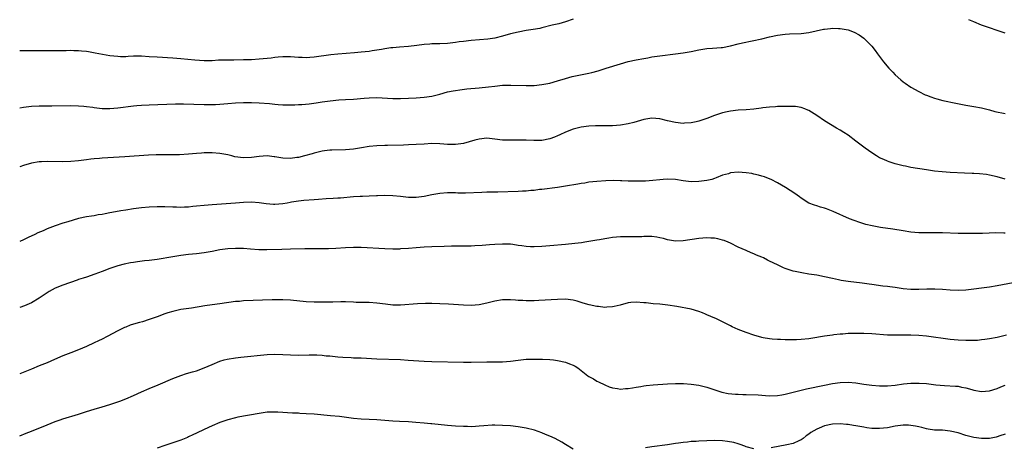
# Model space of a CAD drawing. Units: inches. Extents: x 2601000 to 2604000, y 1482000 to 1485000.
# Drawn here: x 2601000 to 2601251, y 1482847 to 1482956 of the extents above; entities that cross this region are included whole.
import ezdxf

# ---------------------------------------------------------------- set-up
doc = ezdxf.new("R2010")
doc.units = ezdxf.units.IN
doc.header["$MEASUREMENT"] = 0
doc.layers.add('LD26011482_10ft', color=254, linetype='Continuous')

msp = doc.modelspace()

# ---------------------------------------------------------------- linework, layer by layer
at = {"layer": 'LD26011482_10ft'}
for points, elevation in [([(2601141, 1482955.85), (2601139, 1482955.17), (2601137.28, 1482954.72), (2601135.66, 1482954.34), (2601133, 1482953.65), (2601132.47, 1482953.53), (2601130.79, 1482953.21), (2601129, 1482952.95), (2601127, 1482952.58), (2601125, 1482952.1), (2601123, 1482951.54), (2601121, 1482951.03), (2601119.25, 1482950.75), (2601115, 1482950.43), (2601113, 1482950.19), (2601111.95, 1482950.05), (2601111, 1482949.89), (2601109, 1482949.68), (2601107, 1482949.6), (2601105, 1482949.55), (2601104.48, 1482949.52), (2601103, 1482949.39), (2601101.16, 1482949.16), (2601099, 1482948.92), (2601096.75, 1482948.75), (2601095, 1482948.59), (2601094.53, 1482948.53), (2601093, 1482948.3), (2601092.17, 1482948.17), (2601091, 1482947.94), (2601089.76, 1482947.76), (2601089, 1482947.64), (2601087, 1482947.43), (2601085.28, 1482947.28), (2601081.04, 1482946.96), (2601079.23, 1482946.77), (2601075, 1482946.15), (2601073.9, 1482946.1), (2601073, 1482946.02), (2601071.92, 1482946.08), (2601071, 1482946.11), (2601069, 1482946.27), (2601067.73, 1482946.27), (2601067, 1482946.29), (2601065.84, 1482946.16), (2601065, 1482946.09), (2601064.05, 1482945.95), (2601063, 1482945.82), (2601061, 1482945.65), (2601059, 1482945.54), (2601057, 1482945.47), (2601054.55, 1482945.45), (2601052.55, 1482945.45), (2601050.6, 1482945.4), (2601049, 1482945.28), (2601048.71, 1482945.29), (2601047, 1482945.24), (2601044.6, 1482945.4), (2601041, 1482945.79), (2601039, 1482945.94), (2601035, 1482946.16), (2601033, 1482946.3), (2601031, 1482946.42), (2601029, 1482946.4), (2601027.67, 1482946.33), (2601027, 1482946.31), (2601025.69, 1482946.31), (2601025, 1482946.33), (2601023, 1482946.56), (2601021.11, 1482946.89), (2601019.24, 1482947.24), (2601017.51, 1482947.51), (2601017, 1482947.61), (2601015.71, 1482947.71), (2601015, 1482947.83), (2601013.81, 1482947.81), (2601013, 1482947.87), (2601011.82, 1482947.82), (2601009.8, 1482947.8), (2601005.82, 1482947.82), (2601005, 1482947.8), (2601003.82, 1482947.82), (2601003, 1482947.8), (2601001.82, 1482947.82), (2601000, 1482947.77)], 10860), ([(2601251, 1482952.32), (2601249, 1482952.99), (2601247, 1482953.65), (2601245, 1482954.35), (2601243, 1482955.18), (2601241.74, 1482955.74)], 10860), ([(2601000, 1482933.29), (2601001, 1482933.48), (2601003, 1482933.68), (2601005, 1482933.76), (2601008.19, 1482933.81), (2601013, 1482933.85), (2601015, 1482933.81), (2601016.3, 1482933.7), (2601017, 1482933.62), (2601018.6, 1482933.4), (2601019, 1482933.33), (2601021, 1482933.11), (2601023, 1482933.08), (2601025, 1482933.25), (2601029, 1482933.76), (2601029.85, 1482933.85), (2601031, 1482933.95), (2601033, 1482934.06), (2601039.71, 1482934.29), (2601041.71, 1482934.29), (2601047, 1482934.14), (2601049, 1482934.12), (2601049.86, 1482934.14), (2601051, 1482934.2), (2601053, 1482934.39), (2601055, 1482934.55), (2601057, 1482934.62), (2601059, 1482934.64), (2601061, 1482934.58), (2601063.66, 1482934.34), (2601065, 1482934.18), (2601065.86, 1482934.14), (2601067, 1482934.04), (2601067.95, 1482934.05), (2601069, 1482934.02), (2601070.04, 1482934.04), (2601071, 1482934.08), (2601071.87, 1482934.13), (2601073.71, 1482934.29), (2601075.47, 1482934.53), (2601077, 1482934.8), (2601079.09, 1482935.09), (2601081.27, 1482935.27), (2601083, 1482935.37), (2601085, 1482935.51), (2601087.77, 1482935.77), (2601089, 1482935.85), (2601091, 1482935.87), (2601095, 1482935.67), (2601097, 1482935.65), (2601099, 1482935.71), (2601101, 1482935.8), (2601103, 1482935.96), (2601105, 1482936.27), (2601107, 1482936.78), (2601109, 1482937.32), (2601110.39, 1482937.61), (2601111, 1482937.72), (2601112.12, 1482937.88), (2601113.92, 1482938.08), (2601117, 1482938.36), (2601119.39, 1482938.61), (2601121, 1482938.82), (2601123.01, 1482939.01), (2601125.06, 1482939.06), (2601129, 1482938.95), (2601131, 1482939), (2601133, 1482939.21), (2601135, 1482939.59), (2601137, 1482940.13), (2601139, 1482940.76), (2601140.75, 1482941.25), (2601145, 1482942.07), (2601145.75, 1482942.25), (2601147.32, 1482942.68), (2601149.37, 1482943.37), (2601153, 1482944.49), (2601154.96, 1482945.04), (2601157, 1482945.49), (2601159, 1482945.87), (2601159.97, 1482946.03), (2601161, 1482946.23), (2601163, 1482946.53), (2601167, 1482947.01), (2601169, 1482947.31), (2601171, 1482947.64), (2601173, 1482948.01), (2601175, 1482948.35), (2601176.49, 1482948.49), (2601178.66, 1482948.65), (2601179, 1482948.67), (2601181, 1482949.05), (2601183, 1482949.59), (2601184.13, 1482949.87), (2601189, 1482950.89), (2601191, 1482951.34), (2601193, 1482951.75), (2601195, 1482952.02), (2601196.09, 1482952.09), (2601199, 1482952.24), (2601201, 1482952.47), (2601204.72, 1482953.28), (2601205, 1482953.35), (2601206.51, 1482953.49), (2601207, 1482953.57), (2601208.51, 1482953.49), (2601209, 1482953.51), (2601211, 1482953.11), (2601212.54, 1482952.54), (2601213.84, 1482951.84), (2601215, 1482950.99), (2601217, 1482949), (2601217.88, 1482947.88), (2601218.49, 1482947), (2601219, 1482946.37), (2601220.02, 1482945), (2601221.4, 1482943.4), (2601222.36, 1482942.36), (2601223, 1482941.7), (2601224.4, 1482940.4), (2601225, 1482939.91), (2601225.52, 1482939.52), (2601227, 1482938.53), (2601229, 1482937.41), (2601230.62, 1482936.62), (2601231, 1482936.46), (2601232.05, 1482936.05), (2601233, 1482935.72), (2601233.55, 1482935.55), (2601235.14, 1482935.14), (2601238.42, 1482934.42), (2601241, 1482933.95), (2601243, 1482933.64), (2601245, 1482933.25), (2601245.95, 1482933), (2601247, 1482932.75), (2601248.37, 1482932.37), (2601251, 1482931.8)], 10850), ([(2601251, 1482915.13), (2601249, 1482915.7), (2601247, 1482916.15), (2601246.26, 1482916.26), (2601244.45, 1482916.45), (2601243, 1482916.53), (2601242.57, 1482916.57), (2601240.66, 1482916.66), (2601237, 1482916.79), (2601234.92, 1482916.92), (2601233, 1482917.15), (2601231, 1482917.48), (2601227, 1482918.08), (2601225.62, 1482918.38), (2601225, 1482918.49), (2601223, 1482919), (2601221.47, 1482919.47), (2601221, 1482919.66), (2601220.06, 1482920.06), (2601219, 1482920.56), (2601218.72, 1482920.72), (2601218.26, 1482921), (2601217, 1482921.8), (2601215.3, 1482923), (2601214, 1482923.99), (2601213, 1482924.8), (2601211, 1482926.29), (2601209.89, 1482927), (2601209, 1482927.54), (2601208.08, 1482928.08), (2601206.55, 1482929), (2601205, 1482929.99), (2601203, 1482931.31), (2601201, 1482932.55), (2601200.7, 1482932.7), (2601199.95, 1482933), (2601199, 1482933.35), (2601197.59, 1482933.59), (2601197, 1482933.65), (2601196.37, 1482933.63), (2601195, 1482933.65), (2601194.38, 1482933.62), (2601193, 1482933.57), (2601192.48, 1482933.52), (2601191, 1482933.43), (2601189.24, 1482933.24), (2601188.83, 1482933.17), (2601187, 1482932.94), (2601185, 1482932.78), (2601183, 1482932.67), (2601181, 1482932.43), (2601180.23, 1482932.23), (2601179, 1482931.99), (2601177.47, 1482931.47), (2601177, 1482931.35), (2601175, 1482930.55), (2601173, 1482929.84), (2601172.33, 1482929.67), (2601171, 1482929.42), (2601169.34, 1482929.34), (2601169, 1482929.31), (2601167, 1482929.49), (2601165, 1482929.96), (2601163, 1482930.5), (2601161, 1482930.66), (2601159, 1482930.32), (2601156.45, 1482929.55), (2601155, 1482929.15), (2601153, 1482928.81), (2601151, 1482928.7), (2601148.71, 1482928.71), (2601146.68, 1482928.68), (2601145, 1482928.58), (2601143, 1482928.3), (2601141, 1482927.81), (2601139, 1482927.05), (2601137.6, 1482926.4), (2601137, 1482926.15), (2601136.18, 1482925.82), (2601135, 1482925.39), (2601133, 1482924.97), (2601130.91, 1482924.91), (2601129, 1482925), (2601127, 1482925.04), (2601125, 1482925), (2601123, 1482925.04), (2601121, 1482925.32), (2601119, 1482925.54), (2601117, 1482925.32), (2601115.95, 1482925), (2601113, 1482924.18), (2601111, 1482923.89), (2601109.93, 1482923.93), (2601109, 1482923.94), (2601108.03, 1482924.03), (2601107, 1482924.1), (2601105, 1482924.15), (2601103, 1482924.04), (2601101, 1482923.9), (2601099, 1482923.8), (2601097.77, 1482923.77), (2601093.71, 1482923.71), (2601093, 1482923.69), (2601091, 1482923.6), (2601089, 1482923.39), (2601087.05, 1482923.05), (2601085, 1482922.72), (2601083, 1482922.56), (2601079.48, 1482922.52), (2601079, 1482922.5), (2601077.67, 1482922.33), (2601077, 1482922.23), (2601076.02, 1482921.98), (2601075, 1482921.73), (2601074.45, 1482921.55), (2601072.53, 1482921), (2601071, 1482920.64), (2601070.6, 1482920.6), (2601069, 1482920.36), (2601067, 1482920.43), (2601066.49, 1482920.49), (2601065, 1482920.77), (2601064.78, 1482920.78), (2601063, 1482921.03), (2601061, 1482920.89), (2601059, 1482920.6), (2601057, 1482920.54), (2601054.82, 1482920.82), (2601054.04, 1482921), (2601053, 1482921.26), (2601051, 1482921.64), (2601049, 1482921.79), (2601048.22, 1482921.78), (2601047, 1482921.78), (2601046.28, 1482921.72), (2601045, 1482921.66), (2601043, 1482921.49), (2601040.67, 1482921.33), (2601038.73, 1482921.27), (2601036.72, 1482921.28), (2601034.74, 1482921.26), (2601032.82, 1482921.18), (2601026.77, 1482920.77), (2601021, 1482920.43), (2601020.36, 1482920.36), (2601019, 1482920.27), (2601018.16, 1482920.16), (2601017, 1482920.04), (2601015, 1482919.78), (2601013, 1482919.57), (2601011, 1482919.49), (2601007, 1482919.6), (2601005.52, 1482919.52), (2601005, 1482919.51), (2601003, 1482919.17), (2601001, 1482918.6), (2601000, 1482918.24)], 10840), ([(2601251, 1482901.34), (2601250.64, 1482901.36), (2601248.63, 1482901.37), (2601245.25, 1482901.25), (2601242.79, 1482901.21), (2601241, 1482901.21), (2601239, 1482901.26), (2601235, 1482901.4), (2601233, 1482901.44), (2601229, 1482901.42), (2601227, 1482901.56), (2601225, 1482901.89), (2601222.36, 1482902.36), (2601219.22, 1482902.78), (2601217.16, 1482903.16), (2601215.54, 1482903.54), (2601215, 1482903.7), (2601214.01, 1482904.01), (2601212.54, 1482904.54), (2601211.39, 1482905), (2601207.16, 1482906.84), (2601205.5, 1482907.5), (2601205, 1482907.73), (2601203.96, 1482907.96), (2601203, 1482908.27), (2601202.43, 1482908.43), (2601201, 1482908.94), (2601199, 1482910.28), (2601198.6, 1482910.6), (2601197.42, 1482911.42), (2601196.23, 1482912.23), (2601195.03, 1482913), (2601193, 1482914.19), (2601191.41, 1482915), (2601191.13, 1482915.13), (2601189.67, 1482915.67), (2601189, 1482915.87), (2601188.15, 1482916.15), (2601187, 1482916.38), (2601186.51, 1482916.51), (2601185, 1482916.73), (2601183, 1482916.86), (2601181, 1482916.67), (2601180.49, 1482916.49), (2601179, 1482916.07), (2601177.4, 1482915.4), (2601177, 1482915.24), (2601176.26, 1482915), (2601175, 1482914.72), (2601173, 1482914.47), (2601171, 1482914.45), (2601169, 1482914.69), (2601167, 1482914.99), (2601165, 1482915.1), (2601163.89, 1482915), (2601163, 1482914.94), (2601161.25, 1482914.75), (2601159.38, 1482914.62), (2601157.43, 1482914.57), (2601157, 1482914.55), (2601155.42, 1482914.58), (2601155, 1482914.57), (2601153.34, 1482914.66), (2601153, 1482914.65), (2601151.29, 1482914.71), (2601149.32, 1482914.68), (2601147, 1482914.53), (2601145, 1482914.29), (2601143.9, 1482914.1), (2601143, 1482913.97), (2601142.18, 1482913.82), (2601139, 1482913.29), (2601137, 1482913), (2601133, 1482912.45), (2601132.42, 1482912.42), (2601131, 1482912.2), (2601130.18, 1482912.18), (2601129, 1482912.05), (2601128.03, 1482912.03), (2601127, 1482911.97), (2601121.79, 1482911.79), (2601119, 1482911.76), (2601117.72, 1482911.72), (2601113.55, 1482911.55), (2601113, 1482911.54), (2601111.56, 1482911.56), (2601111, 1482911.58), (2601109, 1482911.6), (2601107, 1482911.43), (2601105, 1482911.06), (2601103, 1482910.64), (2601101, 1482910.39), (2601099, 1482910.43), (2601097, 1482910.67), (2601095, 1482910.85), (2601093, 1482910.89), (2601091.15, 1482910.85), (2601090.86, 1482910.86), (2601089, 1482910.79), (2601087.3, 1482910.7), (2601086.69, 1482910.69), (2601085, 1482910.57), (2601081.73, 1482910.27), (2601081, 1482910.23), (2601079.87, 1482910.13), (2601078.07, 1482910.07), (2601076.11, 1482909.89), (2601075, 1482909.83), (2601072.35, 1482909.65), (2601071, 1482909.51), (2601069.2, 1482909.2), (2601068.85, 1482909.15), (2601068.13, 1482909), (2601067, 1482908.78), (2601065, 1482908.61), (2601064.61, 1482908.61), (2601062.77, 1482908.77), (2601061, 1482909.08), (2601059, 1482909.22), (2601057, 1482909.12), (2601055, 1482908.95), (2601049, 1482908.57), (2601047, 1482908.4), (2601045, 1482908.17), (2601044.09, 1482908.09), (2601043, 1482907.96), (2601041.94, 1482907.94), (2601041, 1482907.87), (2601039.93, 1482907.93), (2601039, 1482907.94), (2601037, 1482908.05), (2601035, 1482908.06), (2601033, 1482907.96), (2601031, 1482907.78), (2601029, 1482907.52), (2601027, 1482907.21), (2601025.77, 1482907), (2601023.43, 1482906.57), (2601023, 1482906.47), (2601021.74, 1482906.26), (2601021, 1482906.1), (2601020.02, 1482905.98), (2601019, 1482905.78), (2601018.31, 1482905.69), (2601017, 1482905.46), (2601015, 1482905.03), (2601012.24, 1482904.24), (2601011, 1482903.86), (2601009, 1482903.22), (2601007, 1482902.45), (2601005.95, 1482901.95), (2601004.62, 1482901.38), (2601003.87, 1482901), (2601002.2, 1482900.2), (2601001, 1482899.65), (2601000, 1482899.16)], 10830), ([(2601253, 1482888.68), (2601249, 1482887.93), (2601247, 1482887.59), (2601245, 1482887.3), (2601243.03, 1482887.03), (2601241, 1482886.79), (2601239, 1482886.68), (2601237, 1482886.79), (2601235, 1482886.97), (2601233.07, 1482887.07), (2601231.04, 1482887.04), (2601229, 1482886.96), (2601227, 1482886.97), (2601225, 1482887.16), (2601223, 1482887.46), (2601221.63, 1482887.63), (2601221, 1482887.73), (2601219.85, 1482887.85), (2601217, 1482888.24), (2601216.35, 1482888.35), (2601214.58, 1482888.58), (2601211, 1482889), (2601209.25, 1482889.25), (2601208.58, 1482889.42), (2601207, 1482889.76), (2601205, 1482890.21), (2601203, 1482890.58), (2601201, 1482890.9), (2601199.21, 1482891.21), (2601197.55, 1482891.55), (2601197, 1482891.68), (2601195.97, 1482891.97), (2601195, 1482892.31), (2601194.51, 1482892.51), (2601193, 1482893.22), (2601191, 1482894.23), (2601190.45, 1482894.45), (2601189.42, 1482895), (2601189, 1482895.21), (2601187.69, 1482895.69), (2601187, 1482896.05), (2601186.28, 1482896.28), (2601185, 1482896.89), (2601183, 1482897.79), (2601181, 1482898.77), (2601180.47, 1482899), (2601179.42, 1482899.42), (2601179, 1482899.55), (2601177.85, 1482899.85), (2601177, 1482900.01), (2601176.06, 1482900.06), (2601175, 1482900.1), (2601173, 1482899.94), (2601169, 1482899.4), (2601167, 1482899.3), (2601165.53, 1482899.53), (2601165, 1482899.6), (2601163.94, 1482899.94), (2601163, 1482900.12), (2601162.28, 1482900.28), (2601161, 1482900.44), (2601160.45, 1482900.45), (2601159, 1482900.46), (2601158.43, 1482900.43), (2601156.38, 1482900.38), (2601153, 1482900.42), (2601151, 1482900.23), (2601150.09, 1482900.09), (2601149, 1482899.88), (2601147.66, 1482899.66), (2601147, 1482899.53), (2601143.92, 1482899), (2601143.13, 1482898.87), (2601141.35, 1482898.65), (2601139, 1482898.42), (2601135, 1482898.06), (2601133, 1482897.9), (2601131, 1482897.82), (2601130.13, 1482897.87), (2601129, 1482897.9), (2601127.93, 1482898.07), (2601127, 1482898.17), (2601125.59, 1482898.41), (2601125, 1482898.48), (2601123, 1482898.56), (2601121, 1482898.44), (2601119.68, 1482898.32), (2601117.83, 1482898.17), (2601115.94, 1482898.06), (2601115, 1482898.02), (2601113, 1482897.98), (2601112.01, 1482897.99), (2601111, 1482897.97), (2601110.02, 1482897.98), (2601108.07, 1482897.93), (2601105, 1482897.82), (2601103, 1482897.73), (2601101, 1482897.6), (2601099, 1482897.42), (2601097, 1482897.29), (2601096.72, 1482897.28), (2601095, 1482897.26), (2601093, 1482897.31), (2601087, 1482897.65), (2601085, 1482897.66), (2601083, 1482897.58), (2601080.56, 1482897.44), (2601078.65, 1482897.35), (2601076.67, 1482897.33), (2601074.64, 1482897.36), (2601072.63, 1482897.37), (2601069, 1482897.24), (2601066.8, 1482897.2), (2601062.92, 1482897.08), (2601060.9, 1482897.1), (2601058.77, 1482897.23), (2601057, 1482897.38), (2601055, 1482897.45), (2601053, 1482897.36), (2601051, 1482897.09), (2601049, 1482896.69), (2601047, 1482896.33), (2601045, 1482896.07), (2601043, 1482895.85), (2601041, 1482895.61), (2601039, 1482895.32), (2601035, 1482894.64), (2601033, 1482894.36), (2601031.76, 1482894.24), (2601029.99, 1482893.99), (2601029, 1482893.87), (2601028.25, 1482893.75), (2601026.6, 1482893.4), (2601025, 1482892.98), (2601023, 1482892.33), (2601021, 1482891.58), (2601019.14, 1482890.86), (2601017, 1482890.13), (2601016.13, 1482889.87), (2601015, 1482889.48), (2601014.62, 1482889.38), (2601011, 1482888.11), (2601009, 1482887.27), (2601007.54, 1482886.46), (2601007, 1482886.12), (2601005, 1482884.76), (2601003, 1482883.59), (2601001.22, 1482882.78), (2601000, 1482882.34)], 10820), ([(2601251.37, 1482875.37), (2601249, 1482874.77), (2601247, 1482874.38), (2601245.8, 1482874.2), (2601245, 1482874.1), (2601243.99, 1482874.01), (2601243, 1482873.95), (2601242.06, 1482873.94), (2601241, 1482873.94), (2601239, 1482874.03), (2601237, 1482874.24), (2601231, 1482875.04), (2601229, 1482875.24), (2601227, 1482875.34), (2601225.34, 1482875.34), (2601223, 1482875.31), (2601221, 1482875.37), (2601217, 1482875.65), (2601215, 1482875.74), (2601213, 1482875.77), (2601211, 1482875.73), (2601209.62, 1482875.62), (2601209, 1482875.59), (2601207.4, 1482875.4), (2601207, 1482875.37), (2601205, 1482875.09), (2601201.52, 1482874.48), (2601201, 1482874.4), (2601199, 1482874.2), (2601197.82, 1482874.18), (2601197, 1482874.14), (2601195.82, 1482874.18), (2601195, 1482874.16), (2601193.78, 1482874.22), (2601193, 1482874.22), (2601191.66, 1482874.34), (2601191, 1482874.36), (2601189.32, 1482874.68), (2601189, 1482874.72), (2601187, 1482875.31), (2601185, 1482875.97), (2601183, 1482876.76), (2601181.49, 1482877.49), (2601181, 1482877.71), (2601178.48, 1482879), (2601177.46, 1482879.46), (2601176.06, 1482880.06), (2601175, 1482880.55), (2601174.67, 1482880.67), (2601173.92, 1482881), (2601173, 1482881.37), (2601171, 1482881.92), (2601167.37, 1482882.63), (2601165.12, 1482883), (2601163, 1482883.2), (2601161.34, 1482883.34), (2601159.53, 1482883.53), (2601159, 1482883.6), (2601157, 1482883.74), (2601155.63, 1482883.63), (2601155, 1482883.55), (2601152.93, 1482883), (2601151.38, 1482882.62), (2601151, 1482882.54), (2601149.53, 1482882.47), (2601149, 1482882.41), (2601147.39, 1482882.61), (2601147, 1482882.61), (2601145.04, 1482883.04), (2601143.49, 1482883.49), (2601143, 1482883.68), (2601141.96, 1482883.96), (2601141, 1482884.26), (2601139, 1482884.51), (2601137, 1482884.46), (2601132.19, 1482884.19), (2601131, 1482884.11), (2601130.12, 1482884.12), (2601129, 1482884.06), (2601128.15, 1482884.15), (2601127, 1482884.19), (2601126.27, 1482884.27), (2601125, 1482884.36), (2601123, 1482884.32), (2601121, 1482883.98), (2601119, 1482883.48), (2601117, 1482883.08), (2601115, 1482882.92), (2601113.05, 1482882.95), (2601109.21, 1482883.21), (2601107, 1482883.33), (2601105, 1482883.38), (2601103.39, 1482883.39), (2601101.34, 1482883.34), (2601097, 1482882.98), (2601095.01, 1482883.01), (2601093.21, 1482883.21), (2601091, 1482883.5), (2601089, 1482883.62), (2601087.64, 1482883.64), (2601087, 1482883.67), (2601085.69, 1482883.69), (2601085, 1482883.73), (2601083, 1482883.79), (2601081.8, 1482883.8), (2601079.77, 1482883.77), (2601079, 1482883.74), (2601077, 1482883.7), (2601075, 1482883.72), (2601073, 1482883.85), (2601069, 1482884.26), (2601067, 1482884.34), (2601066.35, 1482884.35), (2601064.31, 1482884.31), (2601057, 1482884.06), (2601055.95, 1482883.95), (2601055, 1482883.89), (2601051, 1482883.31), (2601049, 1482883.07), (2601047.19, 1482882.81), (2601043.76, 1482882.24), (2601041, 1482881.83), (2601039, 1482881.4), (2601037.69, 1482881), (2601037, 1482880.77), (2601035, 1482880), (2601033, 1482879.28), (2601031.24, 1482878.76), (2601030.54, 1482878.54), (2601029, 1482878.11), (2601028.15, 1482877.85), (2601027, 1482877.39), (2601026.72, 1482877.28), (2601025, 1482876.46), (2601022.31, 1482875), (2601021, 1482874.32), (2601020.1, 1482873.9), (2601019, 1482873.36), (2601017, 1482872.44), (2601015, 1482871.6), (2601013, 1482870.85), (2601011, 1482870.05), (2601008.89, 1482869.11), (2601007, 1482868.29), (2601005, 1482867.48), (2601003, 1482866.68), (2601000, 1482865.45)], 10810), ([(2601000, 1482849.7), (2601001.69, 1482850.31), (2601003, 1482850.83), (2601007, 1482852.49), (2601009, 1482853.29), (2601010.28, 1482853.72), (2601011, 1482853.99), (2601015, 1482855.22), (2601017, 1482855.87), (2601019, 1482856.48), (2601021, 1482857.06), (2601023, 1482857.69), (2601023.98, 1482858.02), (2601025, 1482858.35), (2601025.47, 1482858.53), (2601027, 1482859.08), (2601029, 1482859.95), (2601031, 1482860.89), (2601033, 1482861.77), (2601035.3, 1482862.7), (2601039, 1482864.32), (2601041, 1482865.06), (2601042.47, 1482865.53), (2601044, 1482866), (2601045, 1482866.27), (2601047, 1482866.96), (2601049, 1482867.83), (2601051, 1482868.68), (2601052.09, 1482869), (2601052.81, 1482869.19), (2601055, 1482869.53), (2601056.31, 1482869.69), (2601063, 1482870.43), (2601065, 1482870.5), (2601067, 1482870.41), (2601069, 1482870.28), (2601071, 1482870.23), (2601073.71, 1482870.29), (2601075, 1482870.3), (2601075.72, 1482870.28), (2601077, 1482870.21), (2601078.09, 1482870.09), (2601079, 1482870.02), (2601081, 1482869.81), (2601082.29, 1482869.71), (2601084.4, 1482869.6), (2601085, 1482869.59), (2601087, 1482869.51), (2601091, 1482869.26), (2601097, 1482869.1), (2601098.98, 1482868.98), (2601103, 1482868.68), (2601105, 1482868.59), (2601113, 1482868.47), (2601115, 1482868.46), (2601119, 1482868.52), (2601122.54, 1482868.54), (2601123, 1482868.55), (2601125, 1482868.7), (2601127, 1482868.98), (2601129, 1482869.18), (2601131, 1482869.22), (2601132.8, 1482869.2), (2601133.17, 1482869.17), (2601135, 1482869.1), (2601135.92, 1482869), (2601137, 1482868.86), (2601139, 1482868.41), (2601140.06, 1482868.06), (2601141, 1482867.66), (2601141.45, 1482867.45), (2601142.15, 1482867), (2601144.7, 1482865), (2601145, 1482864.79), (2601146.16, 1482864.16), (2601147, 1482863.63), (2601147.44, 1482863.44), (2601149, 1482862.63), (2601150.17, 1482862.17), (2601151, 1482861.87), (2601152.29, 1482861.71), (2601153, 1482861.56), (2601154.29, 1482861.71), (2601155, 1482861.7), (2601156.06, 1482861.93), (2601157, 1482862.05), (2601158.22, 1482862.22), (2601159, 1482862.38), (2601159.54, 1482862.46), (2601161.36, 1482862.64), (2601165, 1482862.9), (2601167, 1482863.01), (2601169.03, 1482863.03), (2601171, 1482862.88), (2601173, 1482862.57), (2601175, 1482862.08), (2601178.82, 1482860.82), (2601180.48, 1482860.48), (2601182.31, 1482860.31), (2601183, 1482860.3), (2601184.22, 1482860.22), (2601185, 1482860.22), (2601188.1, 1482860.1), (2601189, 1482860.02), (2601189.98, 1482859.98), (2601191, 1482859.89), (2601193, 1482859.92), (2601194.09, 1482860.09), (2601195, 1482860.27), (2601197.71, 1482861), (2601199, 1482861.33), (2601200.36, 1482861.64), (2601205, 1482862.6), (2601207, 1482863), (2601209, 1482863.29), (2601211, 1482863.35), (2601213, 1482863.15), (2601215, 1482862.84), (2601217, 1482862.55), (2601219, 1482862.39), (2601219.59, 1482862.41), (2601221, 1482862.41), (2601223, 1482862.61), (2601225.1, 1482862.9), (2601227, 1482863.08), (2601229.11, 1482863.11), (2601231, 1482862.97), (2601233.3, 1482862.7), (2601235.51, 1482862.49), (2601238.36, 1482862.36), (2601239, 1482862.29), (2601239.9, 1482862.1), (2601241, 1482861.93), (2601242.53, 1482861.47), (2601243, 1482861.35), (2601245, 1482860.99), (2601247, 1482861.16), (2601249, 1482861.75), (2601249.88, 1482862.12), (2601251, 1482862.56)], 10800), ([(2601141, 1482846.3), (2601139, 1482847.44), (2601138.06, 1482848.06), (2601136.39, 1482849), (2601135, 1482849.62), (2601133.96, 1482850.04), (2601133, 1482850.44), (2601131.1, 1482851.1), (2601129, 1482851.6), (2601127, 1482851.95), (2601125, 1482852.19), (2601123, 1482852.34), (2601121, 1482852.39), (2601120.37, 1482852.37), (2601118.23, 1482852.23), (2601117, 1482852.1), (2601116.07, 1482852.07), (2601115, 1482852), (2601114.02, 1482852.02), (2601113, 1482852.02), (2601111, 1482852.15), (2601109, 1482852.33), (2601105, 1482852.73), (2601104.74, 1482852.74), (2601103, 1482852.91), (2601100.92, 1482853.08), (2601099, 1482853.2), (2601096.71, 1482853.29), (2601095, 1482853.39), (2601091, 1482853.75), (2601089, 1482853.86), (2601087, 1482853.94), (2601085, 1482854.11), (2601081.44, 1482854.56), (2601079.2, 1482854.8), (2601075, 1482855.16), (2601073, 1482855.31), (2601071.37, 1482855.37), (2601071, 1482855.41), (2601069.46, 1482855.46), (2601065.72, 1482855.72), (2601065, 1482855.73), (2601063.7, 1482855.7), (2601063, 1482855.67), (2601061, 1482855.4), (2601055.58, 1482854.42), (2601055, 1482854.29), (2601053, 1482853.77), (2601051, 1482853.05), (2601049, 1482852.22), (2601047, 1482851.28), (2601045, 1482850.31), (2601044.09, 1482849.91), (2601043, 1482849.38), (2601042.72, 1482849.28), (2601041, 1482848.56), (2601039, 1482847.85), (2601037, 1482847.24), (2601035, 1482846.55)], 10790), ([(2601251, 1482850.11), (2601249.65, 1482849.65), (2601249, 1482849.41), (2601248.67, 1482849.33), (2601247, 1482849.01), (2601245, 1482848.98), (2601243, 1482849.25), (2601241, 1482849.78), (2601239, 1482850.42), (2601237, 1482850.9), (2601235, 1482851.09), (2601233, 1482851.14), (2601231.38, 1482851.38), (2601231, 1482851.42), (2601229.79, 1482851.79), (2601229, 1482851.93), (2601228.16, 1482852.16), (2601227, 1482852.33), (2601226.36, 1482852.36), (2601225, 1482852.37), (2601223, 1482852.1), (2601221, 1482851.74), (2601219, 1482851.54), (2601217, 1482851.58), (2601215.74, 1482851.74), (2601215, 1482851.86), (2601214.02, 1482852.02), (2601213, 1482852.26), (2601212.34, 1482852.34), (2601211, 1482852.58), (2601210.6, 1482852.6), (2601209, 1482852.73), (2601207, 1482852.66), (2601205, 1482852.24), (2601203.63, 1482851.63), (2601203, 1482851.39), (2601201.5, 1482850.5), (2601201, 1482850.1), (2601200.34, 1482849.66), (2601199.51, 1482849), (2601199, 1482848.67), (2601198.43, 1482848.43), (2601197, 1482847.75), (2601195.39, 1482847.39), (2601195, 1482847.28), (2601193.63, 1482847), (2601191.41, 1482846.59)], 10790), ([(2601187, 1482846.32), (2601185, 1482846.89), (2601184.67, 1482847), (2601183.49, 1482847.49), (2601183, 1482847.59), (2601181.93, 1482847.93), (2601180.24, 1482848.24), (2601179, 1482848.42), (2601177, 1482848.49), (2601175, 1482848.42), (2601173, 1482848.32), (2601172.26, 1482848.26), (2601171, 1482848.2), (2601170.09, 1482848.09), (2601169, 1482848), (2601167.8, 1482847.8), (2601167, 1482847.69), (2601165, 1482847.37), (2601161, 1482846.88), (2601159.35, 1482846.65)], 10790)]:
    msp.add_lwpolyline(points, dxfattribs=dict(at, elevation=elevation))

doc.saveas('drawing.dxf')
